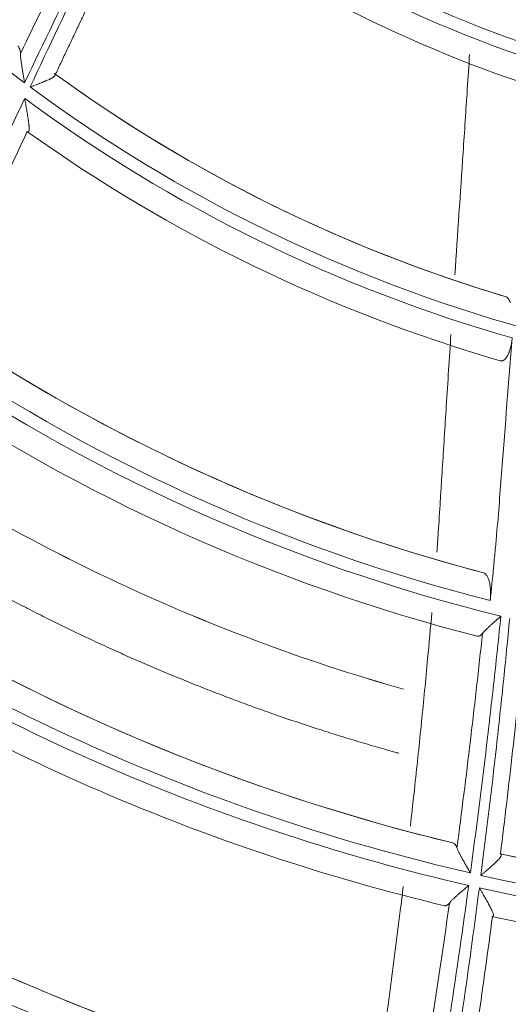
# Model space of a CAD drawing. Units: inches. Extents: x 0 to 6014, y 0 to 4289.
# Drawn here: x 1175 to 1194, y 2056 to 2095 of the extents above; entities that cross this region are included whole.
import ezdxf

# ---------------------------------------------------------------- set-up
doc = ezdxf.new("R2010")
doc.units = ezdxf.units.IN
doc.header["$MEASUREMENT"] = 0
doc.layers.add('LG-Product', color=3, linetype='Continuous')

msp = doc.modelspace()

# ---------------------------------------------------------------- linework, layer by layer
at = {"layer": 'LG-Product', "color": 3, "linetype": 'Continuous', "lineweight": 18}
for centre, major_axis, ratio, start_param, end_param in [((1210.947, 2140.372), (0, 236.156), 1, 0.321719, 6.283185), ((1210.946, 2140.879), (218.809, 25.446), 0.997728, 1.69614, 4.587045), ((1210.947, 2140.872), (0, 60.2), 1, 2.135164, 2.500145), ((1210.947, 2140.872), (0, 49.4), 1, 2.461197, 2.826997), ((1210.947, 2140.872), (0, -49.9), 1, 5.605236, 5.97099), ((1210.947, 2140.872), (0, 50.9), 1, 2.481147, 2.816085), ((1210.947, 2140.872), (0, -59.2), 1, 5.653902, 5.99291), ((1210.947, 2140.872), (0, 59.2), 1, 2.513242, 2.823041), ((1210.947, 2140.872), (0, 60.2), 1, 2.504763, 2.869745), ((1210.947, 2140.872), (0, -60.7), 1, 5.647998, 6.004998), ((1210.947, 2140.872), (0, 61.7), 1, 2.520073, 2.860069), ((1210.947, 2140.872), (0, -70), 1, 5.682973, 6.025973), ((1210.947, 2140.872), (0, 70), 1, 2.541572, 2.86244), ((1210.947, 2140.872), (0, 71), 1, 2.534286, 2.89195), ((1210.947, 2140.872), (0, -71.5), 1, 5.67688, 6.041454), ((1210.947, 2140.872), (0, 72.5), 1, 2.546063, 2.889836), ((1210.947, 2140.872), (0, -80.7), 1, 5.699343, 6.045267), ((1210.947, 2140.872), (0, 80.7), 1, 2.558008, 2.886388), ((1210.947, 2140.872), (0, 81.7), 1, 2.551003, 2.915349), ((1210.947, 2140.872), (0, -82.2), 1, 5.693163, 6.057501), ((1210.947, 2140.872), (0, 83.2), 1, 2.560347, 2.906846), ((1210.947, 2140.872), (0, -91.4), 1, 5.708063, 6.056201), ((1210.947, 2140.872), (0, 91.4), 1, 2.566769, 2.900798), ((1210.947, 2140.872), (0, 92.4), 1, 2.560076, 2.924278), ((1210.947, 2140.872), (0, -92.9), 1, 5.701962, 6.066158), ((1210.947, 2140.872), (0, 93.9), 1, 2.567758, 2.91633), ((1210.947, 2140.872), (0, -80.7), 1, 6.068942, 6.414866), ((1210.947, 2140.872), (0, 80.7), 1, 2.927607, 3.141591), ((1210.947, 2140.872), (0, 81.7), 1, 2.920602, 3.284949), ((1210.947, 2140.872), (0, -82.2), 1, 6.062762, 6.427101), ((1210.947, 2140.872), (0, 83.2), 1, 2.929946, 3.276445)]:
    msp.add_ellipse(centre, major_axis=major_axis, ratio=ratio, start_param=start_param, end_param=end_param, dxfattribs=at)
for points, knots in [([(1179.501, 2102.127), (1179.12, 2101.336), (1178.739, 2100.546), (1177.976, 2098.964), (1177.594, 2098.174), (1176.45, 2095.802), (1175.687, 2094.22), (1174.926, 2092.638)], [0, 0, 0, 0, 0.25, 0.25, 0.5, 0.5, 1, 1, 1, 1]), ([(1174.764, 2093.798), (1175.407, 2095.13), (1176.05, 2096.462), (1177.336, 2099.125), (1177.98, 2100.457), (1178.623, 2101.789)], [0, 0, 0, 0, 0.5, 0.5, 1, 1, 1, 1]), ([(1175.149, 2092.472), (1175.898, 2094.062), (1176.648, 2095.651), (1177.774, 2098.034), (1178.15, 2098.829), (1178.9, 2100.418), (1179.275, 2101.212), (1179.65, 2102.007)], [0, 0, 0, 0, 0.5, 0.5, 0.75, 0.75, 1, 1, 1, 1]), ([(1174.657, 2094.1), (1174.673, 2094.087), (1174.688, 2094.07), (1174.714, 2094.032), (1174.725, 2094.009), (1174.738, 2093.971), (1174.742, 2093.957), (1174.749, 2093.929), (1174.752, 2093.914), (1174.76, 2093.867), (1174.763, 2093.834), (1174.764, 2093.798)], [0, 0, 0, 0, 0.25, 0.25, 0.5, 0.5, 0.625, 0.625, 0.75, 0.75, 1, 1, 1, 1]), ([(1174.926, 2092.638), (1174.924, 2092.651), (1174.922, 2092.664), (1174.917, 2092.691), (1174.911, 2092.73), (1174.904, 2092.77), (1174.891, 2092.849), (1174.882, 2092.902), (1174.865, 2093.006), (1174.856, 2093.059), (1174.84, 2093.161), (1174.832, 2093.212), (1174.817, 2093.312), (1174.81, 2093.361), (1174.8, 2093.433), (1174.797, 2093.457), (1174.791, 2093.504), (1174.788, 2093.528), (1174.78, 2093.596), (1174.775, 2093.64), (1174.768, 2093.723), (1174.765, 2093.762), (1174.764, 2093.798)], [0, 0, 0, 0, 0.03125, 0.03125, 0.0625, 0.125, 0.125, 0.25, 0.25, 0.375, 0.375, 0.5, 0.5, 0.625, 0.625, 0.6875, 0.6875, 0.75, 0.75, 0.875, 0.875, 1, 1, 1, 1]), ([(1192.589, 2093.766), (1192.558, 2093.305), (1192.528, 2092.845), (1192.442, 2091.546), (1192.386, 2090.708), (1192.222, 2088.249), (1192.113, 2086.629), (1192.005, 2085.009)], [0, 0, 0, 0, 0.157713, 0.157713, 0.444987, 0.444987, 1, 1, 1, 1]), ([(1176.139, 2092.929), (1176.137, 2092.926), (1176.135, 2092.922), (1176.126, 2092.909), (1176.117, 2092.899), (1176.1, 2092.884), (1176.093, 2092.878), (1176.079, 2092.868), (1176.072, 2092.863), (1176.048, 2092.847), (1176.03, 2092.836), (1176.001, 2092.82), (1175.991, 2092.814), (1175.969, 2092.803), (1175.958, 2092.797), (1175.924, 2092.78), (1175.901, 2092.769), (1175.851, 2092.746), (1175.825, 2092.735), (1175.784, 2092.717), (1175.77, 2092.711), (1175.742, 2092.7), (1175.728, 2092.694), (1175.656, 2092.664), (1175.596, 2092.641), (1175.504, 2092.605), (1175.473, 2092.593), (1175.409, 2092.569), (1175.377, 2092.557), (1175.312, 2092.532), (1175.28, 2092.52), (1175.231, 2092.502), (1175.207, 2092.493), (1175.182, 2092.484), (1175.166, 2092.478), (1175.157, 2092.475), (1175.149, 2092.472)], [0, 0, 0, 0, 0.026928, 0.026928, 0.10178, 0.10178, 0.139205, 0.139205, 0.176631, 0.176631, 0.251483, 0.251483, 0.288909, 0.288909, 0.326335, 0.326335, 0.401186, 0.401186, 0.476038, 0.476038, 0.513464, 0.513464, 0.55089, 0.55089, 0.700593, 0.700593, 0.775445, 0.775445, 0.850297, 0.850297, 0.925148, 0.925148, 0.962574, 0.981287, 0.981287, 1, 1, 1, 1]), ([(1170.431, 2082.567), (1170.528, 2082.762), (1170.626, 2082.957), (1170.82, 2083.347), (1170.917, 2083.542), (1171.208, 2084.128), (1171.401, 2084.519), (1171.782, 2085.303), (1171.971, 2085.696), (1172.204, 2086.189), (1172.25, 2086.287), (1172.343, 2086.484), (1172.389, 2086.583), (1172.527, 2086.879), (1172.804, 2087.472), (1173.081, 2088.064), (1173.45, 2088.854), (1173.635, 2089.249), (1174.19, 2090.433), (1174.561, 2091.222), (1174.932, 2092.011)], [0, 0, 0, 0, 0.0625, 0.0625, 0.125, 0.125, 0.25, 0.25, 0.375, 0.375, 0.40625, 0.40625, 0.4375, 0.4375, 0.5, 0.625, 0.625, 0.75, 0.75, 1, 1, 1, 1]), ([(1174.932, 2092.011), (1174.936, 2091.992), (1174.939, 2091.973), (1174.946, 2091.935), (1174.949, 2091.916), (1174.959, 2091.859), (1174.972, 2091.783), (1174.986, 2091.708), (1174.999, 2091.633), (1175.005, 2091.595), (1175.024, 2091.485), (1175.036, 2091.412), (1175.054, 2091.306), (1175.059, 2091.271), (1175.067, 2091.219), (1175.07, 2091.202), (1175.075, 2091.168), (1175.077, 2091.152), (1175.084, 2091.102), (1175.088, 2091.069), (1175.096, 2091.007), (1175.099, 2090.977), (1175.103, 2090.934), (1175.105, 2090.92), (1175.107, 2090.892), (1175.107, 2090.879), (1175.109, 2090.84), (1175.11, 2090.817), (1175.109, 2090.785), (1175.108, 2090.775), (1175.107, 2090.757), (1175.105, 2090.748), (1175.101, 2090.725), (1175.096, 2090.713), (1175.089, 2090.702), (1175.087, 2090.701), (1175.084, 2090.697), (1175.082, 2090.696), (1175.076, 2090.693), (1175.072, 2090.691), (1175.058, 2090.691), (1175.048, 2090.694), (1175.035, 2090.701)], [0, 0, 0, 0, 0.03125, 0.03125, 0.0625, 0.0625, 0.125, 0.1875, 0.1875, 0.25, 0.25, 0.375, 0.375, 0.4375, 0.4375, 0.46875, 0.46875, 0.5, 0.5, 0.5625, 0.5625, 0.625, 0.625, 0.65625, 0.65625, 0.6875, 0.6875, 0.75, 0.75, 0.78125, 0.78125, 0.8125, 0.8125, 0.875, 0.875, 0.890625, 0.890625, 0.90625, 0.90625, 0.9375, 0.9375, 1, 1, 1, 1]), ([(1175.035, 2090.701), (1174.886, 2090.384), (1174.737, 2090.066), (1174.439, 2089.431), (1174.29, 2089.113), (1173.844, 2088.159), (1173.548, 2087.523), (1173.177, 2086.729), (1173.103, 2086.57), (1172.992, 2086.331), (1172.955, 2086.252), (1172.88, 2086.093), (1172.694, 2085.696), (1172.505, 2085.3), (1172.201, 2084.668), (1172.048, 2084.352), (1171.816, 2083.88), (1171.738, 2083.722), (1171.583, 2083.408), (1171.505, 2083.251), (1171.426, 2083.094)], [0, 0, 0, 0, 0.125, 0.125, 0.25, 0.25, 0.5, 0.5, 0.5625, 0.5625, 0.59375, 0.59375, 0.625, 0.75, 0.75, 0.875, 0.875, 0.9375, 0.9375, 1, 1, 1, 1]), ([(1194.003, 2084.148), (1194.024, 2084.142), (1194.043, 2084.133), (1194.081, 2084.106), (1194.099, 2084.089), (1194.126, 2084.058), (1194.135, 2084.047), (1194.152, 2084.023), (1194.16, 2084.01), (1194.184, 2083.969), (1194.199, 2083.939), (1194.213, 2083.906)], [0, 0, 0, 0, 0.25, 0.25, 0.5, 0.5, 0.625, 0.625, 0.75, 0.75, 1, 1, 1, 1]), ([(1191.848, 2082.635), (1191.786, 2081.692), (1191.725, 2080.75), (1191.61, 2078.968), (1191.543, 2077.92), (1191.477, 2076.871), (1191.451, 2076.452), (1191.438, 2076.242), (1191.399, 2075.613), (1191.373, 2075.193), (1191.327, 2074.515), (1191.309, 2074.256), (1191.29, 2073.997)], [0, 0, 0, 0, 0.32741, 0.32741, 0.618701, 0.691523, 0.691523, 0.764346, 0.764346, 0.909991, 0.909991, 1, 1, 1, 1]), ([(1194.278, 2082.505), (1194.139, 2080.766), (1194.002, 2079.026), (1193.836, 2076.851), (1193.803, 2076.416), (1193.734, 2075.546), (1193.699, 2075.112), (1193.641, 2074.46), (1193.621, 2074.242), (1193.59, 2073.917), (1193.58, 2073.808), (1193.559, 2073.591), (1193.505, 2073.049), (1193.451, 2072.506), (1193.406, 2072.073)], [0, 0, 0, 0, 0.5, 0.5, 0.625, 0.625, 0.75, 0.75, 0.8125, 0.8125, 0.84375, 0.84375, 0.875, 1, 1, 1, 1]), ([(1194.278, 2082.505), (1194.273, 2082.438), (1194.265, 2082.372), (1194.249, 2082.275), (1194.243, 2082.243), (1194.234, 2082.195), (1194.23, 2082.18), (1194.223, 2082.149), (1194.22, 2082.134), (1194.201, 2082.059), (1194.183, 2082.003), (1194.159, 2081.938), (1194.154, 2081.925), (1194.144, 2081.9), (1194.129, 2081.864), (1194.102, 2081.808), (1194.079, 2081.77), (1194.061, 2081.743), (1194.055, 2081.734), (1194.043, 2081.717), (1194.037, 2081.709), (1194.006, 2081.672), (1193.982, 2081.649), (1193.95, 2081.627), (1193.943, 2081.623), (1193.931, 2081.616), (1193.912, 2081.606), (1193.893, 2081.6), (1193.855, 2081.593), (1193.83, 2081.594), (1193.806, 2081.601)], [0, 0, 0, 0, 0.125, 0.125, 0.1875, 0.1875, 0.21875, 0.21875, 0.25, 0.25, 0.375, 0.375, 0.40625, 0.40625, 0.4375, 0.5, 0.5625, 0.5625, 0.59375, 0.59375, 0.625, 0.625, 0.75, 0.75, 0.78125, 0.78125, 0.8125, 0.875, 0.875, 1, 1, 1, 1]), ([(1168.825, 2078.316), (1170.106, 2077.46), (1174.877, 2074.475), (1182.002, 2071.084), (1187.975, 2069.117), (1189.966, 2068.552)], [0, 0, 0, 0, 0.205998, 0.739224, 1, 1, 1, 1]), ([(1168.826, 2078.316), (1170.107, 2077.46), (1174.878, 2074.474), (1182.001, 2071.084), (1187.975, 2069.117), (1189.965, 2068.553)], [0, 0, 0, 0, 0.205973, 0.739235, 1, 1, 1, 1]), ([(1168.826, 2078.316), (1170.107, 2077.46), (1174.878, 2074.474), (1182.001, 2071.084), (1187.975, 2069.117), (1189.965, 2068.553)], [0, 0, 0, 0, 0.205973, 0.739235, 1, 1, 1, 1]), ([(1167.765, 2076.014), (1167.79, 2075.998), (1167.815, 2075.982), (1168.053, 2075.824), (1168.269, 2075.684), (1168.702, 2075.405), (1168.919, 2075.267), (1169.576, 2074.853), (1170.019, 2074.58), (1170.689, 2074.176), (1170.914, 2074.043), (1171.366, 2073.777), (1171.593, 2073.645), (1172.049, 2073.383), (1172.278, 2073.253), (1172.738, 2072.994), (1172.969, 2072.866), (1173.433, 2072.612), (1173.666, 2072.486), (1174.134, 2072.235), (1174.369, 2072.111), (1174.84, 2071.865), (1175.077, 2071.743), (1175.552, 2071.502), (1175.79, 2071.382), (1176.508, 2071.026), (1176.99, 2070.794), (1177.717, 2070.452), (1177.96, 2070.339), (1178.448, 2070.116), (1178.693, 2070.005), (1179.43, 2069.678), (1179.923, 2069.464), (1180.668, 2069.151), (1180.917, 2069.048), (1181.416, 2068.844), (1181.667, 2068.743), (1182.169, 2068.545), (1182.42, 2068.447), (1182.924, 2068.253), (1183.177, 2068.158), (1183.684, 2067.969), (1183.938, 2067.876), (1184.447, 2067.693), (1184.702, 2067.603), (1185.469, 2067.335), (1185.983, 2067.163), (1186.756, 2066.911), (1187.014, 2066.829), (1187.532, 2066.667), (1187.791, 2066.587), (1188.311, 2066.43), (1188.571, 2066.353), (1189.093, 2066.201), (1189.354, 2066.127), (1189.67, 2066.039), (1189.725, 2066.024), (1189.779, 2066.008)], [0, 0, 0, 0, 0.003825, 0.003825, 0.036803, 0.036803, 0.06978, 0.06978, 0.135734, 0.135734, 0.168711, 0.168711, 0.201688, 0.201688, 0.234666, 0.234666, 0.267643, 0.267643, 0.30062, 0.30062, 0.333597, 0.333597, 0.366574, 0.366574, 0.399552, 0.399552, 0.465506, 0.465506, 0.498483, 0.498483, 0.53146, 0.53146, 0.597415, 0.597415, 0.630392, 0.630392, 0.663369, 0.663369, 0.696346, 0.696346, 0.729323, 0.729323, 0.7623, 0.7623, 0.795278, 0.795278, 0.861232, 0.861232, 0.894209, 0.894209, 0.927186, 0.927186, 0.960164, 0.960164, 0.993141, 0.993141, 1, 1, 1, 1]), ([(1193.14, 2073.175), (1192.895, 2073.239), (1192.648, 2073.305), (1192.155, 2073.441), (1191.908, 2073.51), (1191.659, 2073.582)], [0, 0, 0, 0, 0.5, 0.5, 1, 1, 1, 1]), ([(1193.14, 2073.175), (1193.164, 2073.168), (1193.187, 2073.156), (1193.22, 2073.128), (1193.231, 2073.117), (1193.246, 2073.099), (1193.251, 2073.093), (1193.262, 2073.079), (1193.267, 2073.072), (1193.291, 2073.034), (1193.309, 2072.999), (1193.333, 2072.939), (1193.341, 2072.917), (1193.355, 2072.872), (1193.362, 2072.848), (1193.381, 2072.773), (1193.391, 2072.719), (1193.404, 2072.633), (1193.407, 2072.603), (1193.412, 2072.557), (1193.413, 2072.541), (1193.415, 2072.51), (1193.416, 2072.494), (1193.42, 2072.414), (1193.421, 2072.348), (1193.419, 2072.246), (1193.417, 2072.212), (1193.413, 2072.142), (1193.41, 2072.108), (1193.406, 2072.073)], [0, 0, 0, 0, 0.125, 0.125, 0.1875, 0.1875, 0.21875, 0.21875, 0.25, 0.25, 0.375, 0.375, 0.4375, 0.4375, 0.5, 0.5, 0.625, 0.625, 0.6875, 0.6875, 0.71875, 0.71875, 0.75, 0.75, 0.875, 0.875, 0.9375, 0.9375, 1, 1, 1, 1]), ([(1191.091, 2071.598), (1191.037, 2070.983), (1190.905, 2069.533), (1190.764, 2068.083), (1190.638, 2066.831), (1190.595, 2066.414), (1190.508, 2065.579), (1190.463, 2065.162), (1190.359, 2064.202), (1190.299, 2063.659), (1190.238, 2063.116)], [0, 0, 0, 0, 0.21707, 0.512404, 0.512404, 0.660071, 0.660071, 0.807738, 0.807738, 1, 1, 1, 1]), ([(1193.831, 2071.451), (1193.743, 2070.599), (1193.652, 2069.749), (1193.51, 2068.473), (1193.462, 2068.048), (1193.365, 2067.198), (1193.315, 2066.773), (1193.064, 2064.648), (1192.849, 2062.95), (1192.62, 2061.254)], [0, 0, 0, 0, 0.25, 0.25, 0.375, 0.375, 0.5, 0.5, 1, 1, 1, 1]), ([(1193.039, 2061.159), (1193.256, 2062.857), (1193.46, 2064.556), (1193.745, 2067.108), (1193.837, 2067.959), (1194.013, 2069.662), (1194.098, 2070.514), (1194.18, 2071.366)], [0, 0, 0, 0, 0.5, 0.5, 0.75, 0.75, 1, 1, 1, 1]), ([(1193.099, 2070.768), (1193.116, 2070.79), (1193.136, 2070.813), (1193.181, 2070.862), (1193.206, 2070.887), (1193.246, 2070.927), (1193.26, 2070.941), (1193.289, 2070.968), (1193.304, 2070.982), (1193.349, 2071.025), (1193.38, 2071.054), (1193.445, 2071.112), (1193.478, 2071.142), (1193.529, 2071.187), (1193.547, 2071.203), (1193.582, 2071.233), (1193.599, 2071.249), (1193.652, 2071.295), (1193.688, 2071.326), (1193.741, 2071.372), (1193.768, 2071.396), (1193.795, 2071.419), (1193.813, 2071.435), (1193.822, 2071.443), (1193.831, 2071.451)], [0, 0, 0, 0, 0.125, 0.125, 0.25, 0.25, 0.3125, 0.3125, 0.375, 0.375, 0.5, 0.5, 0.625, 0.625, 0.6875, 0.6875, 0.75, 0.75, 0.875, 0.875, 0.9375, 0.96875, 0.96875, 1, 1, 1, 1]), ([(1192.086, 2062.252), (1192.273, 2063.669), (1192.451, 2065.088), (1192.662, 2066.862), (1192.703, 2067.217), (1192.785, 2067.926), (1192.907, 2068.992), (1193.024, 2070.057), (1193.099, 2070.768)], [0, 0, 0, 0, 0.5, 0.5, 0.625, 0.625, 0.75, 1, 1, 1, 1]), ([(1193.099, 2070.768), (1193.082, 2070.745), (1193.064, 2070.726), (1193.037, 2070.702), (1193.028, 2070.694), (1193.01, 2070.682), (1193.001, 2070.676), (1192.974, 2070.662), (1192.956, 2070.657), (1192.921, 2070.652), (1192.904, 2070.653), (1192.887, 2070.657)], [0, 0, 0, 0, 0.25, 0.25, 0.375, 0.375, 0.5, 0.5, 0.75, 0.75, 1, 1, 1, 1]), ([(1194.728, 2070.211), (1194.66, 2069.527), (1194.591, 2068.842), (1194.447, 2067.474), (1194.373, 2066.791), (1194.145, 2064.74), (1193.984, 2063.374), (1193.814, 2062.009)], [0, 0, 0, 0, 0.25, 0.25, 0.5, 0.5, 1, 1, 1, 1]), ([(1191.928, 2062.445), (1191.944, 2062.441), (1191.959, 2062.434), (1191.988, 2062.414), (1192.002, 2062.401), (1192.022, 2062.377), (1192.028, 2062.368), (1192.041, 2062.348), (1192.047, 2062.338), (1192.065, 2062.305), (1192.076, 2062.28), (1192.086, 2062.252)], [0, 0, 0, 0, 0.25, 0.25, 0.5, 0.5, 0.625, 0.625, 0.75, 0.75, 1, 1, 1, 1]), ([(1192.62, 2061.254), (1192.614, 2061.265), (1192.607, 2061.277), (1192.594, 2061.3), (1192.574, 2061.334), (1192.554, 2061.369), (1192.515, 2061.437), (1192.488, 2061.483), (1192.45, 2061.55), (1192.437, 2061.573), (1192.411, 2061.618), (1192.398, 2061.641), (1192.361, 2061.708), (1192.336, 2061.752), (1192.288, 2061.838), (1192.265, 2061.88), (1192.232, 2061.942), (1192.221, 2061.963), (1192.2, 2062.003), (1192.19, 2062.024), (1192.16, 2062.082), (1192.142, 2062.119), (1192.11, 2062.189), (1192.096, 2062.222), (1192.086, 2062.252)], [0, 0, 0, 0, 0.03125, 0.03125, 0.0625, 0.125, 0.125, 0.25, 0.25, 0.3125, 0.3125, 0.375, 0.375, 0.5, 0.5, 0.625, 0.625, 0.6875, 0.6875, 0.75, 0.75, 0.875, 0.875, 1, 1, 1, 1]), ([(1193.814, 2062.009), (1193.825, 2062.004), (1193.833, 2061.998), (1193.843, 2061.984), (1193.846, 2061.975), (1193.846, 2061.96), (1193.846, 2061.955), (1193.843, 2061.944), (1193.841, 2061.938), (1193.834, 2061.92), (1193.826, 2061.907), (1193.812, 2061.885), (1193.807, 2061.878), (1193.796, 2061.862), (1193.79, 2061.854), (1193.77, 2061.83), (1193.755, 2061.813), (1193.731, 2061.786), (1193.723, 2061.777), (1193.705, 2061.759), (1193.696, 2061.749), (1193.668, 2061.721), (1193.649, 2061.702), (1193.608, 2061.662), (1193.587, 2061.642), (1193.542, 2061.6), (1193.519, 2061.579), (1193.449, 2061.515), (1193.401, 2061.472), (1193.301, 2061.384), (1193.25, 2061.34), (1193.171, 2061.272), (1193.145, 2061.249), (1193.105, 2061.215), (1193.085, 2061.198), (1193.065, 2061.181), (1193.052, 2061.17), (1193.046, 2061.164), (1193.039, 2061.159)], [0, 0, 0, 0, 0.0625, 0.0625, 0.125, 0.125, 0.15625, 0.15625, 0.1875, 0.1875, 0.25, 0.25, 0.28125, 0.28125, 0.3125, 0.3125, 0.375, 0.375, 0.40625, 0.40625, 0.4375, 0.4375, 0.5, 0.5, 0.5625, 0.5625, 0.625, 0.625, 0.75, 0.75, 0.875, 0.875, 0.9375, 0.9375, 0.96875, 0.984375, 0.984375, 1, 1, 1, 1]), ([(1189.956, 2060.714), (1189.917, 2060.391), (1189.877, 2060.068), (1189.63, 2058.08), (1189.411, 2056.417), (1189.069, 2053.957), (1188.955, 2053.158), (1188.839, 2052.36)], [0, 0, 0, 0, 0.115855, 0.115855, 0.713049, 0.713049, 1, 1, 1, 1]), ([(1192.553, 2060.756), (1192.323, 2059.067), (1192.08, 2057.381), (1191.57, 2054.01), (1191.302, 2052.327), (1191.025, 2050.645)], [0, 0, 0, 0, 0.5, 0.5, 1, 1, 1, 1]), ([(1191.512, 2050.539), (1191.779, 2052.223), (1192.035, 2053.908), (1192.523, 2057.282), (1192.756, 2058.97), (1192.975, 2060.661)], [0, 0, 0, 0, 0.5, 0.5, 1, 1, 1, 1]), ([(1191.788, 2060.06), (1191.805, 2060.082), (1191.826, 2060.106), (1191.872, 2060.155), (1191.898, 2060.181), (1191.94, 2060.222), (1191.955, 2060.236), (1191.985, 2060.264), (1192, 2060.278), (1192.048, 2060.321), (1192.08, 2060.351), (1192.148, 2060.411), (1192.183, 2060.441), (1192.237, 2060.488), (1192.255, 2060.503), (1192.292, 2060.535), (1192.31, 2060.55), (1192.365, 2060.597), (1192.403, 2060.629), (1192.459, 2060.677), (1192.487, 2060.7), (1192.515, 2060.724), (1192.534, 2060.74), (1192.544, 2060.748), (1192.553, 2060.756)], [0, 0, 0, 0, 0.125, 0.125, 0.25, 0.25, 0.3125, 0.3125, 0.375, 0.375, 0.5, 0.5, 0.625, 0.625, 0.6875, 0.6875, 0.75, 0.75, 0.875, 0.875, 0.9375, 0.96875, 0.96875, 1, 1, 1, 1]), ([(1192.975, 2060.661), (1192.984, 2060.645), (1192.993, 2060.629), (1193.012, 2060.598), (1193.021, 2060.582), (1193.049, 2060.535), (1193.067, 2060.503), (1193.122, 2060.409), (1193.158, 2060.347), (1193.228, 2060.226), (1193.262, 2060.166), (1193.303, 2060.092), (1193.312, 2060.077), (1193.328, 2060.048), (1193.336, 2060.034), (1193.359, 2059.99), (1193.375, 2059.962), (1193.404, 2059.907), (1193.418, 2059.881), (1193.444, 2059.828), (1193.456, 2059.803), (1193.479, 2059.754), (1193.49, 2059.731), (1193.508, 2059.687), (1193.516, 2059.667), (1193.525, 2059.638), (1193.528, 2059.629), (1193.532, 2059.612), (1193.534, 2059.604), (1193.538, 2059.581), (1193.538, 2059.568), (1193.535, 2059.553), (1193.534, 2059.548), (1193.529, 2059.54), (1193.527, 2059.537), (1193.516, 2059.529), (1193.507, 2059.526), (1193.495, 2059.526)], [0, 0, 0, 0, 0.03125, 0.03125, 0.0625, 0.0625, 0.125, 0.125, 0.25, 0.25, 0.375, 0.375, 0.40625, 0.40625, 0.4375, 0.4375, 0.5, 0.5, 0.5625, 0.5625, 0.625, 0.625, 0.6875, 0.6875, 0.75, 0.75, 0.78125, 0.78125, 0.8125, 0.8125, 0.875, 0.875, 0.90625, 0.90625, 0.9375, 0.9375, 1, 1, 1, 1]), ([(1190.511, 2051.643), (1190.74, 2053.044), (1190.961, 2054.445), (1191.387, 2057.251), (1191.592, 2058.655), (1191.788, 2060.06)], [0, 0, 0, 0, 0.5, 0.5, 1, 1, 1, 1]), ([(1191.788, 2060.06), (1191.771, 2060.039), (1191.755, 2060.021), (1191.73, 2059.998), (1191.722, 2059.991), (1191.706, 2059.979), (1191.697, 2059.974), (1191.673, 2059.961), (1191.641, 2059.949), (1191.61, 2059.95), (1191.595, 2059.954)], [0, 0, 0, 0, 0.25, 0.25, 0.375, 0.375, 0.5, 0.5, 0.75, 1, 1, 1, 1]), ([(1193.495, 2059.526), (1193.316, 2058.167), (1193.128, 2056.809), (1192.736, 2054.096), (1192.532, 2052.74), (1192.322, 2051.385)], [0, 0, 0, 0, 0.5, 0.5, 1, 1, 1, 1])]:
    msp.add_open_spline(points, degree=3, knots=knots, dxfattribs=at)
for points, degree in [([(1176.131, 2092.929), (1177.97, 2096.802), (1179.797, 2100.681)], 2), ([(1194.003, 2084.148), (1193.473, 2084.307), (1192.94, 2084.474), (1192.406, 2084.65)], 3), ([(1191.928, 2062.445), (1191.479, 2062.554), (1191.028, 2062.667), (1190.575, 2062.786)], 3)]:
    msp.add_open_spline(points, degree=degree, dxfattribs=at)

doc.saveas('drawing.dxf')
